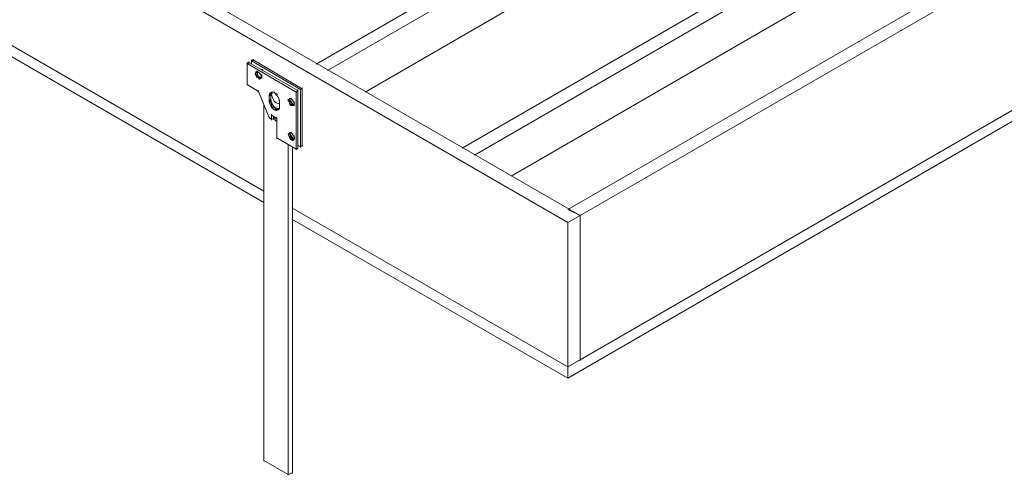
# Model space of a CAD drawing. Units: millimetres. Extents: x 5538 to 52368, y 2765 to 32197.
# Drawn here: x 28466 to 28942, y 28447 to 28668 of the extents above; entities that cross this region are included whole.
import ezdxf

# ---------------------------------------------------------------- set-up
doc = ezdxf.new("R2010")
doc.units = ezdxf.units.MM
doc.header["$LTSCALE"] = 0.1
doc.layers.add('Layer 1', color=7, linetype='Continuous')

msp = doc.modelspace()

# ---------------------------------------------------------------- linework, layer by layer
at = {"layer": 'Layer 1', "lineweight": 9}
for points in [[(29001.63, 28872.62), (29001.63, 28872.62), (28609.43, 28646.09), (28609.43, 28646.09)], [(28614.92, 28643.13), (28614.92, 28643.13), (29001.63, 28866.28), (29001.63, 28866.28)], [(29024.88, 28859.1), (29024.88, 28859.1), (28633.09, 28632.57), (28633.09, 28632.57)], [(28250.19, 28854.03), (28250.19, 28854.03), (28737.06, 28572.98), (28737.06, 28572.98)], [(28124.24, 28850.65), (28124.24, 28850.65), (28584.07, 28584.81), (28584.07, 28584.81)], [(28584.07, 28579.32), (28584.07, 28579.32), (28124.24, 28845.15), (28124.24, 28845.15)], [(29072.21, 28832.05), (29072.21, 28832.05), (28680.01, 28605.52), (28680.01, 28605.52)], [(29170.26, 28829.51), (29170.26, 28829.51), (28731.15, 28575.94), (28731.15, 28575.94)], [(28685.92, 28602.14), (28685.92, 28602.14), (29072.21, 28825.29), (29072.21, 28825.29)], [(29176.18, 28826.13), (29176.18, 28826.13), (28737.06, 28572.98), (28737.06, 28572.98)], [(29095.46, 28818.52), (29095.46, 28818.52), (28703.67, 28591.99), (28703.67, 28591.99)], [(29181.67, 28759.78), (29181.67, 28759.78), (28731.15, 28499.86), (28731.15, 28499.86)], [(29181.67, 28754.71), (29181.67, 28754.71), (28731.15, 28494.37), (28731.15, 28494.37)], [(28737.06, 28503.24), (28737.06, 28503.24), (29176.18, 28756.82), (29176.18, 28756.82)], [(28578.15, 28648.21), (28578.15, 28648.21), (28578.15, 28647.36), (28578.15, 28647.36)], [(28578.15, 28647.78), (28578.15, 28647.78), (28579, 28648.21), (28579, 28648.21)], [(28579, 28648.63), (28579, 28648.63), (28579, 28647.78), (28579, 28647.78)], [(28602.66, 28634.26), (28602.66, 28634.26), (28579, 28648.21), (28579, 28648.21)], [(28576.04, 28646.94), (28576.04, 28646.94), (28576.04, 28646.09), (28576.04, 28646.09)], [(28576.04, 28646.51), (28576.04, 28646.51), (28576.89, 28646.94), (28576.89, 28646.94)], [(28576.04, 28636.37), (28576.04, 28636.37), (28576.04, 28646.51), (28576.04, 28646.51)], [(28576.89, 28647.36), (28576.89, 28647.36), (28576.89, 28646.51), (28576.89, 28646.51)], [(28600.55, 28633.41), (28600.55, 28633.41), (28576.89, 28646.94), (28576.89, 28646.94)], [(28601.82, 28633.84), (28601.82, 28633.84), (28578.15, 28647.78), (28578.15, 28647.78)], [(28578.15, 28646.09), (28578.15, 28646.09), (28578.15, 28647.78), (28578.15, 28647.78)], [(28582.8, 28643.56), (28582.8, 28643.56), (28583.22, 28643.56), (28583.22, 28643.56)], [(28583.22, 28643.56), (28583.22, 28643.56), (28582.8, 28643.56), (28582.8, 28643.56)], [(28583.22, 28643.56), (28583.22, 28643.56), (28583.65, 28643.56), (28583.65, 28643.56)], [(28583.65, 28642.71), (28583.65, 28642.71), (28583.22, 28643.56), (28583.22, 28643.56)], [(28580.27, 28642.29), (28580.27, 28642.29), (28579.84, 28641.44), (28579.84, 28641.44)], [(28579.84, 28641.44), (28579.84, 28641.44), (28581.11, 28642.29), (28581.11, 28642.29)], [(28579.84, 28641.44), (28579.84, 28641.44), (28581.11, 28641.02), (28581.11, 28641.02)], [(28580.69, 28642.71), (28580.69, 28642.71), (28580.27, 28642.29), (28580.27, 28642.29)], [(28580.27, 28642.29), (28580.27, 28642.29), (28580.69, 28642.71), (28580.69, 28642.71)], [(28580.69, 28642.29), (28580.69, 28642.29), (28580.27, 28642.29), (28580.27, 28642.29)], [(28581.11, 28642.29), (28581.11, 28642.29), (28580.27, 28642.29), (28580.27, 28642.29)], [(28580.69, 28642.29), (28580.69, 28642.29), (28580.27, 28642.29), (28580.27, 28642.29)], [(28581.11, 28641.02), (28581.11, 28641.02), (28580.27, 28640.6), (28580.27, 28640.6)], [(28580.27, 28640.6), (28580.27, 28640.6), (28581.54, 28640.18), (28581.54, 28640.18)], [(28580.69, 28639.75), (28580.69, 28639.75), (28580.27, 28640.6), (28580.27, 28640.6)], [(28580.69, 28642.71), (28580.69, 28642.71), (28581.11, 28642.71), (28581.11, 28642.71)], [(28580.69, 28642.71), (28580.69, 28642.71), (28581.11, 28642.71), (28581.11, 28642.71)], [(28581.54, 28642.29), (28581.54, 28642.29), (28580.69, 28642.71), (28580.69, 28642.71)], [(28580.69, 28639.75), (28580.69, 28639.75), (28581.54, 28640.18), (28581.54, 28640.18)], [(28580.69, 28639.75), (28580.69, 28639.75), (28582.38, 28639.75), (28582.38, 28639.75)], [(28581.11, 28641.02), (28581.11, 28641.02), (28581.11, 28642.29), (28581.11, 28642.29)], [(28581.54, 28640.18), (28581.54, 28640.18), (28581.11, 28641.02), (28581.11, 28641.02)], [(28581.96, 28641.87), (28581.96, 28641.87), (28581.54, 28642.29), (28581.54, 28642.29)], [(28582.38, 28639.75), (28582.38, 28639.75), (28581.54, 28639.33), (28581.54, 28639.33)], [(28581.54, 28639.33), (28581.54, 28639.33), (28582.8, 28639.33), (28582.8, 28639.33)], [(28582.8, 28641.02), (28582.8, 28641.02), (28581.96, 28641.87), (28581.96, 28641.87)], [(28582.8, 28639.33), (28582.8, 28639.33), (28581.96, 28638.91), (28581.96, 28638.91)], [(28582.8, 28639.33), (28582.8, 28639.33), (28581.96, 28638.91), (28581.96, 28638.91)], [(28581.96, 28638.91), (28581.96, 28638.91), (28582.8, 28639.33), (28582.8, 28639.33)], [(28582.8, 28639.33), (28582.8, 28639.33), (28581.96, 28638.91), (28581.96, 28638.91)], [(28582.8, 28639.33), (28582.8, 28639.33), (28582.38, 28639.75), (28582.38, 28639.75)], [(28582.8, 28641.02), (28582.8, 28641.02), (28583.22, 28641.02), (28583.22, 28641.02)], [(28582.8, 28639.75), (28582.8, 28639.75), (28582.8, 28641.02), (28582.8, 28641.02)], [(28583.22, 28640.6), (28583.22, 28640.6), (28582.8, 28639.75), (28582.8, 28639.75)], [(28582.8, 28640.18), (28582.8, 28640.18), (28582.8, 28639.33), (28582.8, 28639.33)], [(28582.8, 28639.75), (28582.8, 28639.75), (28583.22, 28640.18), (28583.22, 28640.18)], [(28582.8, 28639.33), (28582.8, 28639.33), (28582.8, 28639.75), (28582.8, 28639.75)], [(28582.8, 28639.33), (28582.8, 28639.33), (28583.22, 28639.33), (28583.22, 28639.33)], [(28576.04, 28636.79), (28576.04, 28636.79), (28576.04, 28635.95), (28576.04, 28635.95)], [(28576.04, 28636.37), (28576.04, 28636.37), (28581.54, 28632.99), (28581.54, 28632.99)], [(28600.55, 28633.84), (28600.55, 28633.84), (28600.55, 28632.99), (28600.55, 28632.99)], [(28601.82, 28634.26), (28601.82, 28634.26), (28601.82, 28633.41), (28601.82, 28633.41)], [(28602.66, 28634.26), (28602.66, 28634.26), (28601.82, 28633.84), (28601.82, 28633.84)], [(28601.82, 28606.37), (28601.82, 28606.37), (28601.82, 28633.84), (28601.82, 28633.84)], [(28602.66, 28634.68), (28602.66, 28634.68), (28602.66, 28633.84), (28602.66, 28633.84)], [(28602.66, 28606.79), (28602.66, 28606.79), (28602.66, 28634.26), (28602.66, 28634.26)], [(28581.54, 28633.41), (28581.54, 28633.41), (28581.54, 28632.57), (28581.54, 28632.57)], [(28581.54, 28632.99), (28581.54, 28632.99), (28586.61, 28620.31), (28586.61, 28620.31)], [(28587.87, 28632.57), (28587.87, 28632.57), (28586.61, 28630.88), (28586.61, 28630.88)], [(28587.03, 28632.14), (28587.03, 28632.14), (28586.61, 28630.88), (28586.61, 28630.88)], [(28586.61, 28631.3), (28586.61, 28631.3), (28586.61, 28630.46), (28586.61, 28630.46)], [(28586.61, 28630.88), (28586.61, 28630.88), (28586.61, 28628.34), (28586.61, 28628.34)], [(28586.61, 28628.34), (28586.61, 28628.34), (28587.45, 28629.19), (28587.45, 28629.19)], [(28587.87, 28632.57), (28587.87, 28632.57), (28587.03, 28632.14), (28587.03, 28632.14)], [(28587.03, 28632.14), (28587.03, 28632.14), (28587.87, 28632.57), (28587.87, 28632.57)], [(28587.45, 28629.19), (28587.45, 28629.19), (28587.03, 28627.07), (28587.03, 28627.07)], [(28587.45, 28631.72), (28587.45, 28631.72), (28587.45, 28630.88), (28587.45, 28630.88)], [(28587.45, 28629.19), (28587.45, 28629.19), (28587.45, 28631.3), (28587.45, 28631.3)], [(28587.45, 28629.61), (28587.45, 28629.61), (28587.45, 28628.76), (28587.45, 28628.76)], [(28587.87, 28627.5), (28587.87, 28627.5), (28587.45, 28629.19), (28587.45, 28629.19)], [(28589.14, 28632.57), (28589.14, 28632.57), (28587.87, 28632.57), (28587.87, 28632.57)], [(28588.29, 28630.03), (28588.29, 28630.03), (28587.87, 28631.3), (28587.87, 28631.3)], [(28589.14, 28628.34), (28589.14, 28628.34), (28588.29, 28630.03), (28588.29, 28630.03)], [(28589.99, 28631.3), (28589.99, 28631.3), (28589.14, 28632.57), (28589.14, 28632.57)], [(28589.99, 28632.14), (28589.99, 28632.14), (28589.99, 28631.3), (28589.99, 28631.3)], [(28591.25, 28630.03), (28591.25, 28630.03), (28589.99, 28631.3), (28589.99, 28631.3)], [(28591.68, 28628.34), (28591.68, 28628.34), (28591.25, 28630.03), (28591.25, 28630.03)], [(28595.9, 28628.76), (28595.9, 28628.76), (28596.32, 28629.19), (28596.32, 28629.19)], [(28595.9, 28629.19), (28595.9, 28629.19), (28595.9, 28628.34), (28595.9, 28628.34)], [(28596.75, 28629.19), (28596.75, 28629.19), (28595.9, 28628.76), (28595.9, 28628.76)], [(28596.32, 28629.19), (28596.32, 28629.19), (28596.75, 28629.61), (28596.75, 28629.61)], [(28596.75, 28629.61), (28596.75, 28629.61), (28596.32, 28629.19), (28596.32, 28629.19)], [(28596.32, 28629.19), (28596.32, 28629.19), (28596.75, 28629.61), (28596.75, 28629.61)], [(28596.32, 28629.19), (28596.32, 28629.19), (28596.75, 28629.61), (28596.75, 28629.61)], [(28596.32, 28629.19), (28596.32, 28629.19), (28596.75, 28629.19), (28596.75, 28629.19)], [(28596.75, 28629.61), (28596.75, 28629.61), (28597.17, 28629.61), (28597.17, 28629.61)], [(28596.75, 28629.61), (28596.75, 28629.61), (28596.75, 28629.19), (28596.75, 28629.19)], [(28596.75, 28629.19), (28596.75, 28629.19), (28597.17, 28628.34), (28597.17, 28628.34)], [(28597.17, 28629.61), (28597.17, 28629.61), (28598.02, 28628.76), (28598.02, 28628.76)], [(28600.55, 28633.41), (28600.55, 28633.41), (28599.71, 28632.57), (28599.71, 28632.57)], [(28599.71, 28632.99), (28599.71, 28632.99), (28599.71, 28632.14), (28599.71, 28632.14)], [(28599.71, 28605.1), (28599.71, 28605.1), (28599.71, 28632.57), (28599.71, 28632.57)], [(28600.55, 28605.52), (28600.55, 28605.52), (28600.55, 28633.41), (28600.55, 28633.41)], [(28586.61, 28628.76), (28586.61, 28628.76), (28586.61, 28627.92), (28586.61, 28627.92)], [(28587.03, 28627.07), (28587.03, 28627.07), (28587.87, 28627.5), (28587.87, 28627.5)], [(28587.87, 28625.38), (28587.87, 28625.38), (28587.03, 28627.07), (28587.03, 28627.07)], [(28587.87, 28627.5), (28587.87, 28627.5), (28588.72, 28625.81), (28588.72, 28625.81)], [(28588.72, 28625.81), (28588.72, 28625.81), (28587.87, 28625.38), (28587.87, 28625.38)], [(28589.14, 28624.12), (28589.14, 28624.12), (28587.87, 28625.38), (28587.87, 28625.38)], [(28589.99, 28624.96), (28589.99, 28624.96), (28587.87, 28625.38), (28587.87, 28625.38)], [(28588.72, 28625.81), (28588.72, 28625.81), (28589.99, 28624.96), (28589.99, 28624.96)], [(28589.99, 28627.5), (28589.99, 28627.5), (28589.14, 28628.34), (28589.14, 28628.34)], [(28589.99, 28624.96), (28589.99, 28624.96), (28589.14, 28624.12), (28589.14, 28624.12)], [(28589.14, 28624.12), (28589.14, 28624.12), (28591.25, 28624.54), (28591.25, 28624.54)], [(28589.99, 28623.69), (28589.99, 28623.69), (28589.14, 28624.12), (28589.14, 28624.12)], [(28589.99, 28627.5), (28589.99, 28627.5), (28591.25, 28627.07), (28591.25, 28627.07)], [(28589.99, 28623.69), (28589.99, 28623.69), (28591.25, 28624.54), (28591.25, 28624.54)], [(28591.25, 28624.12), (28591.25, 28624.12), (28589.99, 28623.69), (28589.99, 28623.69)], [(28591.25, 28627.07), (28591.25, 28627.07), (28591.68, 28627.07), (28591.68, 28627.07)], [(28591.25, 28627.07), (28591.25, 28627.07), (28591.68, 28627.07), (28591.68, 28627.07)], [(28591.68, 28624.96), (28591.68, 28624.96), (28591.25, 28624.12), (28591.25, 28624.12)], [(28591.25, 28624.54), (28591.25, 28624.54), (28591.68, 28624.54), (28591.68, 28624.54)], [(28591.25, 28624.12), (28591.25, 28624.12), (28591.25, 28624.54), (28591.25, 28624.54)], [(28591.68, 28628.76), (28591.68, 28628.76), (28591.68, 28627.92), (28591.68, 28627.92)], [(28591.68, 28624.96), (28591.68, 28624.96), (28591.68, 28628.34), (28591.68, 28628.34)], [(28591.68, 28625.38), (28591.68, 28625.38), (28591.68, 28624.54), (28591.68, 28624.54)], [(28595.9, 28628.76), (28595.9, 28628.76), (28596.32, 28627.92), (28596.32, 28627.92)], [(28597.17, 28628.34), (28597.17, 28628.34), (28595.9, 28628.76), (28595.9, 28628.76)], [(28596.32, 28627.92), (28596.32, 28627.92), (28597.17, 28628.34), (28597.17, 28628.34)], [(28596.32, 28627.92), (28596.32, 28627.92), (28596.75, 28626.65), (28596.75, 28626.65)], [(28596.32, 28627.92), (28596.32, 28627.92), (28597.59, 28627.5), (28597.59, 28627.5)], [(28596.75, 28626.65), (28596.75, 28626.65), (28597.59, 28627.5), (28597.59, 28627.5)], [(28598.44, 28626.65), (28598.44, 28626.65), (28596.75, 28626.65), (28596.75, 28626.65)], [(28597.59, 28627.5), (28597.59, 28627.5), (28597.17, 28628.34), (28597.17, 28628.34)], [(28597.17, 28626.23), (28597.17, 28626.23), (28598.44, 28626.65), (28598.44, 28626.65)], [(28597.17, 28626.23), (28597.17, 28626.23), (28598.02, 28626.23), (28598.02, 28626.23)], [(28597.17, 28626.23), (28597.17, 28626.23), (28598.44, 28626.23), (28598.44, 28626.23)], [(28597.59, 28627.5), (28597.59, 28627.5), (28598.44, 28626.65), (28598.44, 28626.65)], [(28598.02, 28628.76), (28598.02, 28628.76), (28598.44, 28627.92), (28598.44, 28627.92)], [(28598.44, 28626.23), (28598.44, 28626.23), (28598.02, 28626.23), (28598.02, 28626.23)], [(28598.02, 28626.23), (28598.02, 28626.23), (28598.44, 28626.23), (28598.44, 28626.23)], [(28598.44, 28626.23), (28598.44, 28626.23), (28598.02, 28626.23), (28598.02, 28626.23)], [(28598.02, 28626.23), (28598.02, 28626.23), (28598.44, 28626.23), (28598.44, 28626.23)], [(28598.86, 28627.92), (28598.86, 28627.92), (28598.44, 28627.92), (28598.44, 28627.92)], [(28598.44, 28627.92), (28598.44, 28627.92), (28598.86, 28627.07), (28598.86, 28627.07)], [(28598.86, 28627.07), (28598.86, 28627.07), (28598.44, 28626.23), (28598.44, 28626.23)], [(28598.44, 28626.65), (28598.44, 28626.65), (28598.86, 28626.65), (28598.86, 28626.65)], [(28598.44, 28626.23), (28598.44, 28626.23), (28598.86, 28626.65), (28598.86, 28626.65)], [(28598.86, 28626.23), (28598.86, 28626.23), (28598.44, 28626.23), (28598.44, 28626.23)], [(28598.86, 28626.23), (28598.86, 28626.23), (28598.44, 28626.23), (28598.44, 28626.23)], [(28586.61, 28620.73), (28586.61, 28620.73), (28586.61, 28619.89), (28586.61, 28619.89)], [(28587.87, 28619.47), (28587.87, 28619.47), (28586.61, 28620.31), (28586.61, 28620.31)], [(28587.87, 28622), (28587.87, 28622), (28587.87, 28621.16), (28587.87, 28621.16)], [(28587.87, 28619.47), (28587.87, 28619.47), (28587.87, 28621.58), (28587.87, 28621.58)], [(28587.87, 28621.58), (28587.87, 28621.58), (28590.41, 28619.89), (28590.41, 28619.89)], [(28587.87, 28619.89), (28587.87, 28619.89), (28587.87, 28619.04), (28587.87, 28619.04)], [(28588.72, 28619.89), (28588.72, 28619.89), (28587.87, 28619.47), (28587.87, 28619.47)], [(28588.72, 28619.89), (28588.72, 28619.89), (28588.72, 28620.73), (28588.72, 28620.73)], [(28588.72, 28620.31), (28588.72, 28620.31), (28588.72, 28619.47), (28588.72, 28619.47)], [(28589.14, 28619.89), (28589.14, 28619.89), (28589.56, 28620.31), (28589.56, 28620.31)], [(28589.56, 28619.47), (28589.56, 28619.47), (28589.14, 28619.89), (28589.14, 28619.89)], [(28589.56, 28620.31), (28589.56, 28620.31), (28589.99, 28620.31), (28589.99, 28620.31)], [(28589.56, 28620.31), (28589.56, 28620.31), (28589.99, 28620.31), (28589.99, 28620.31)], [(28590.41, 28620.31), (28590.41, 28620.31), (28590.41, 28619.47), (28590.41, 28619.47)], [(28590.41, 28619.89), (28590.41, 28619.89), (28590.41, 28610.59), (28590.41, 28610.59)], [(28589.99, 28618.62), (28589.99, 28618.62), (28589.56, 28619.04), (28589.56, 28619.04)], [(28589.99, 28618.62), (28589.99, 28618.62), (28590.41, 28618.62), (28590.41, 28618.62)], [(28590.41, 28618.62), (28590.41, 28618.62), (28589.99, 28618.62), (28589.99, 28618.62)], [(28590.41, 28611.01), (28590.41, 28611.01), (28590.41, 28610.17), (28590.41, 28610.17)], [(28599.71, 28605.1), (28599.71, 28605.1), (28590.41, 28610.59), (28590.41, 28610.59)], [(28596.75, 28613.13), (28596.75, 28613.13), (28595.9, 28612.28), (28595.9, 28612.28)], [(28595.9, 28612.28), (28595.9, 28612.28), (28596.75, 28612.7), (28596.75, 28612.7)], [(28596.32, 28611.01), (28596.32, 28611.01), (28595.9, 28612.28), (28595.9, 28612.28)], [(28595.9, 28612.28), (28595.9, 28612.28), (28597.17, 28611.86), (28597.17, 28611.86)], [(28596.75, 28613.13), (28596.75, 28613.13), (28596.32, 28612.7), (28596.32, 28612.7)], [(28596.75, 28613.13), (28596.75, 28613.13), (28596.32, 28612.7), (28596.32, 28612.7)], [(28596.32, 28612.7), (28596.32, 28612.7), (28596.75, 28613.13), (28596.75, 28613.13)], [(28596.75, 28612.7), (28596.75, 28612.7), (28596.32, 28612.7), (28596.32, 28612.7)], [(28597.17, 28611.86), (28597.17, 28611.86), (28596.32, 28611.01), (28596.32, 28611.01)], [(28596.32, 28611.01), (28596.32, 28611.01), (28597.59, 28611.01), (28597.59, 28611.01)], [(28596.75, 28610.17), (28596.75, 28610.17), (28596.32, 28611.01), (28596.32, 28611.01)], [(28596.75, 28613.13), (28596.75, 28613.13), (28597.17, 28613.13), (28597.17, 28613.13)], [(28596.75, 28613.13), (28596.75, 28613.13), (28597.17, 28613.13), (28597.17, 28613.13)], [(28596.75, 28613.13), (28596.75, 28613.13), (28597.17, 28613.13), (28597.17, 28613.13)], [(28596.75, 28612.7), (28596.75, 28612.7), (28596.75, 28613.13), (28596.75, 28613.13)], [(28597.59, 28611.01), (28597.59, 28611.01), (28596.75, 28612.7), (28596.75, 28612.7)], [(28596.75, 28610.17), (28596.75, 28610.17), (28597.59, 28611.01), (28597.59, 28611.01)], [(28596.75, 28610.17), (28596.75, 28610.17), (28598.44, 28610.17), (28598.44, 28610.17)], [(28597.17, 28613.13), (28597.17, 28613.13), (28598.02, 28612.28), (28598.02, 28612.28)], [(28598.44, 28610.17), (28598.44, 28610.17), (28597.17, 28609.75), (28597.17, 28609.75)], [(28598.44, 28610.17), (28598.44, 28610.17), (28597.59, 28611.01), (28597.59, 28611.01)], [(28598.44, 28611.44), (28598.44, 28611.44), (28598.02, 28612.28), (28598.02, 28612.28)], [(28598.86, 28610.59), (28598.86, 28610.59), (28598.44, 28611.44), (28598.44, 28611.44)], [(28598.44, 28609.75), (28598.44, 28609.75), (28598.86, 28610.59), (28598.86, 28610.59)], [(28598.44, 28609.75), (28598.44, 28609.75), (28598.86, 28610.17), (28598.86, 28610.17)], [(28598.86, 28611.01), (28598.86, 28611.01), (28598.86, 28610.17), (28598.86, 28610.17)], [(28600.55, 28611.86), (28600.55, 28611.86), (28600.55, 28611.44), (28600.55, 28611.44)], [(28595.9, 28447.88), (28595.9, 28447.88), (28595.9, 28607.21), (28595.9, 28607.21)], [(28597.17, 28609.75), (28597.17, 28609.75), (28598.44, 28609.75), (28598.44, 28609.75)], [(28598.44, 28609.75), (28598.44, 28609.75), (28598.02, 28609.32), (28598.02, 28609.32)], [(28598.44, 28609.75), (28598.44, 28609.75), (28598.02, 28609.32), (28598.02, 28609.32)], [(28598.02, 28609.32), (28598.02, 28609.32), (28598.44, 28609.75), (28598.44, 28609.75)], [(28598.02, 28609.32), (28598.02, 28609.32), (28598.44, 28609.32), (28598.44, 28609.32)], [(28598.44, 28609.32), (28598.44, 28609.32), (28598.02, 28609.32), (28598.02, 28609.32)], [(28598.02, 28462.25), (28598.02, 28462.25), (28598.02, 28605.94), (28598.02, 28605.94)], [(28598.02, 28605.94), (28598.02, 28605.94), (28598.02, 28448.72), (28598.02, 28448.72)], [(28598.02, 28462.25), (28598.02, 28462.25), (28598.02, 28605.94), (28598.02, 28605.94)], [(28598.02, 28605.94), (28598.02, 28605.94), (28598.02, 28448.72), (28598.02, 28448.72)], [(28598.86, 28609.75), (28598.86, 28609.75), (28598.44, 28609.75), (28598.44, 28609.75)], [(28598.86, 28609.75), (28598.86, 28609.75), (28598.44, 28609.75), (28598.44, 28609.75)], [(28599.71, 28605.52), (28599.71, 28605.52), (28599.71, 28604.67), (28599.71, 28604.67)], [(28600.55, 28605.52), (28600.55, 28605.52), (28599.71, 28605.1), (28599.71, 28605.1)], [(28601.82, 28606.37), (28601.82, 28606.37), (28600.55, 28606.79), (28600.55, 28606.79)], [(28600.55, 28605.94), (28600.55, 28605.94), (28600.55, 28605.1), (28600.55, 28605.1)], [(28601.82, 28606.79), (28601.82, 28606.79), (28601.82, 28605.94), (28601.82, 28605.94)], [(28602.66, 28606.79), (28602.66, 28606.79), (28601.82, 28606.37), (28601.82, 28606.37)], [(28602.66, 28607.21), (28602.66, 28607.21), (28602.66, 28606.37), (28602.66, 28606.37)], [(28731.15, 28575.94), (28731.15, 28575.94), (28737.06, 28572.98), (28737.06, 28572.98)], [(28737.06, 28572.98), (28737.06, 28572.98), (28731.15, 28569.6), (28731.15, 28569.6)], [(28737.06, 28573.4), (28737.06, 28573.4), (28737.06, 28572.55), (28737.06, 28572.55)], [(28737.06, 28573.4), (28737.06, 28573.4), (28737.06, 28572.55), (28737.06, 28572.55)], [(28737.06, 28572.98), (28737.06, 28572.98), (28737.06, 28503.24), (28737.06, 28503.24)], [(28731.15, 28499.86), (28731.15, 28499.86), (28731.15, 28569.6), (28731.15, 28569.6)], [(28737.06, 28503.24), (28737.06, 28503.24), (28731.15, 28499.86), (28731.15, 28499.86)], [(28737.06, 28503.66), (28737.06, 28503.66), (28737.06, 28502.82), (28737.06, 28502.82)], [(28737.06, 28503.66), (28737.06, 28503.66), (28737.06, 28502.82), (28737.06, 28502.82)], [(28731.15, 28499.86), (28731.15, 28499.86), (28731.15, 28494.37), (28731.15, 28494.37)], [(28584.07, 28455.06), (28584.07, 28455.06), (28584.07, 28454.22), (28584.07, 28454.22)], [(28595.9, 28447.88), (28595.9, 28447.88), (28584.07, 28454.64), (28584.07, 28454.64)], [(28598.02, 28448.72), (28598.02, 28448.72), (28595.9, 28447.88), (28595.9, 28447.88)], [(28595.9, 28448.3), (28595.9, 28448.3), (28595.9, 28447.45), (28595.9, 28447.45)], [(28598.02, 28449.15), (28598.02, 28449.15), (28598.02, 28448.3), (28598.02, 28448.3)]]:
    msp.add_open_spline(points, degree=3, dxfattribs=at)
for points, knots in [([(28731.15, 28569.6), (28731.15, 28569.6), (28731.15, 28569.6), (28244.69, 28850.65), (28244.69, 28850.65)], [0.5, 0.5, 0.5, 0.5, 0.5, 1, 1, 1, 1]), ([(28599.71, 28632.57), (28599.71, 28632.57), (28599.71, 28632.57), (28576.04, 28646.51), (28576.04, 28646.51)], [0.5, 0.5, 0.5, 0.5, 0.5, 1, 1, 1, 1]), ([(28579.84, 28641.44), (28579.84, 28641.44), (28579.84, 28641.44), (28580.27, 28640.6), (28580.27, 28640.6)], [0.6, 0.6, 0.6, 0.6, 0.6, 1, 1, 1, 1]), ([(28581.54, 28639.33), (28581.54, 28639.33), (28581.54, 28639.33), (28580.69, 28639.75), (28580.69, 28639.75)], [0.5, 0.5, 0.5, 0.5, 0.5, 1, 1, 1, 1]), ([(28582.38, 28639.75), (28582.38, 28639.75), (28582.38, 28639.75), (28581.54, 28640.18), (28581.54, 28640.18)], [0.5, 0.5, 0.5, 0.5, 0.5, 1, 1, 1, 1]), ([(28581.96, 28638.91), (28581.96, 28638.91), (28581.96, 28638.91), (28581.54, 28639.33), (28581.54, 28639.33)], [0.6, 0.6, 0.6, 0.6, 0.6, 1, 1, 1, 1]), ([(28586.61, 28630.88), (28586.61, 28630.88), (28586.61, 28630.88), (28587.45, 28631.3), (28587.45, 28631.3)], [0.5, 0.5, 0.5, 0.5, 0.5, 1, 1, 1, 1]), ([(28587.45, 28631.3), (28587.45, 28631.3), (28587.45, 28631.3), (28587.87, 28632.57), (28587.87, 28632.57)], [0.5, 0.5, 0.5, 0.5, 0.5, 1, 1, 1, 1]), ([(28587.87, 28631.3), (28587.87, 28631.3), (28587.87, 28631.3), (28588.29, 28632.57), (28588.29, 28632.57)], [0.6, 0.6, 0.6, 0.6, 0.6, 1, 1, 1, 1]), ([(28589.99, 28631.3), (28589.99, 28631.3), (28589.99, 28631.3), (28590.83, 28631.72), (28590.83, 28631.72)], [0.6, 0.6, 0.6, 0.6, 0.6, 1, 1, 1, 1]), ([(28584.07, 28454.64), (28584.07, 28454.64), (28584.07, 28454.64), (28584.07, 28626.65), (28584.07, 28626.65)], [0.6, 0.6, 0.6, 0.6, 0.6, 1, 1, 1, 1]), ([(28586.61, 28628.34), (28586.61, 28628.34), (28586.61, 28628.34), (28587.03, 28627.07), (28587.03, 28627.07)], [0.5, 0.5, 0.5, 0.5, 0.5, 1, 1, 1, 1]), ([(28587.87, 28625.38), (28587.87, 28625.38), (28587.87, 28625.38), (28587.87, 28627.5), (28587.87, 28627.5)], [0.5, 0.5, 0.5, 0.5, 0.5, 1, 1, 1, 1]), ([(28591.25, 28624.54), (28591.25, 28624.54), (28591.25, 28624.54), (28589.99, 28624.96), (28589.99, 28624.96)], [0.5, 0.5, 0.5, 0.5, 0.5, 1, 1, 1, 1]), ([(28591.68, 28627.07), (28591.68, 28627.07), (28591.68, 28627.07), (28591.25, 28627.07), (28591.25, 28627.07)], [0.5, 0.5, 0.5, 0.5, 0.5, 1, 1, 1, 1]), ([(28596.75, 28626.65), (28596.75, 28626.65), (28596.75, 28626.65), (28597.17, 28626.23), (28597.17, 28626.23)], [0.5, 0.5, 0.5, 0.5, 0.5, 1, 1, 1, 1]), ([(28598.44, 28626.23), (28598.44, 28626.23), (28598.44, 28626.23), (28598.02, 28626.23), (28598.02, 28626.23)], [0.5, 0.5, 0.5, 0.5, 0.5, 0.6666667, 0.6666667, 0.6666667, 0.6666667]), ([(28598.02, 28626.23), (28598.02, 28626.23), (28598.02, 28626.23), (28598.44, 28626.23), (28598.44, 28626.23)], [0.6666667, 0.6666667, 0.6666667, 0.6666667, 0.6666667, 1, 1, 1, 1]), ([(28589.56, 28619.04), (28589.56, 28619.04), (28589.56, 28619.04), (28589.56, 28619.47), (28589.56, 28619.47)], [0.5, 0.5, 0.5, 0.5, 0.5, 1, 1, 1, 1]), ([(28597.17, 28609.75), (28597.17, 28609.75), (28597.17, 28609.75), (28596.75, 28610.17), (28596.75, 28610.17)], [0.5, 0.5, 0.5, 0.5, 0.5, 1, 1, 1, 1]), ([(28598.44, 28611.44), (28598.44, 28611.44), (28598.44, 28611.44), (28598.86, 28611.44), (28598.86, 28611.44)], [0.5, 0.5, 0.5, 0.5, 0.5, 1, 1, 1, 1]), ([(28598.02, 28609.32), (28598.02, 28609.32), (28598.02, 28609.32), (28597.17, 28609.75), (28597.17, 28609.75)], [0.7142857, 0.7142857, 0.7142857, 0.7142857, 0.7142857, 1, 1, 1, 1]), ([(28598.44, 28609.75), (28598.44, 28609.75), (28598.44, 28609.75), (28598.02, 28609.32), (28598.02, 28609.32)], [0.5714286, 0.5714286, 0.5714286, 0.5714286, 0.5714286, 0.7142857, 0.7142857, 0.7142857, 0.7142857]), ([(28731.15, 28499.86), (28731.15, 28499.86), (28731.15, 28499.86), (28597.59, 28576.78), (28597.59, 28576.78)], [0.5, 0.5, 0.5, 0.5, 0.5, 1, 1, 1, 1]), ([(28731.15, 28494.37), (28731.15, 28494.37), (28731.15, 28494.37), (28597.59, 28571.29), (28597.59, 28571.29)], [0.5, 0.5, 0.5, 0.5, 0.5, 1, 1, 1, 1])]:
    msp.add_open_spline(points, degree=3, knots=knots, dxfattribs=at)

doc.saveas('drawing.dxf')
